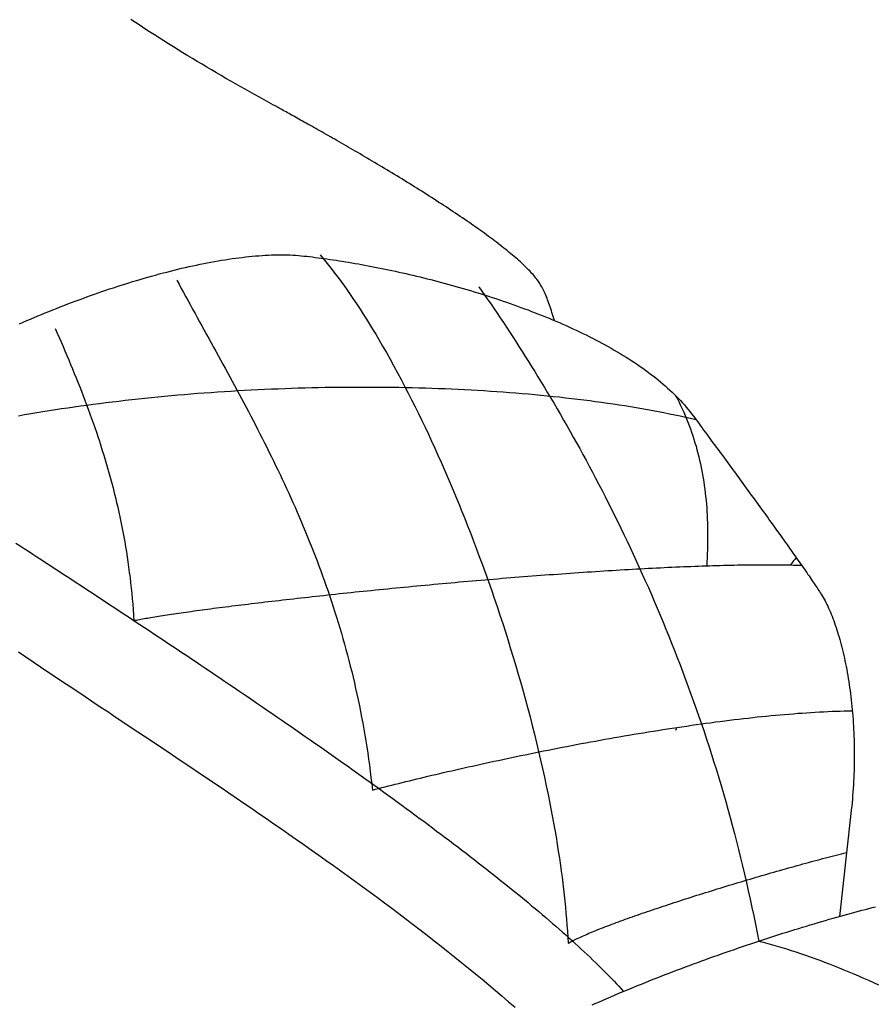
# Model space of a CAD drawing. Units: millimetres. Extents: x 104 to 283, y 72 to 176.
# Drawn here: x 182 to 194, y 110 to 124 of the extents above; entities that cross this region are included whole.
import ezdxf

# ---------------------------------------------------------------- set-up
doc = ezdxf.new("R2010")
doc.units = ezdxf.units.MM
doc.layers.add('Vector Layer 1', color=7, linetype='Continuous', lineweight=30)

msp = doc.modelspace()

# ---------------------------------------------------------------- linework, layer by layer
at = {"layer": 'Vector Layer 1', "color": 18, "lineweight": 30, "true_color": 0x000000, "extrusion": (0, 0, -1)}
for points in [[(-189.276, 119.638), (-189.268, 119.667), (-189.26, 119.697), (-189.251, 119.725), (-189.242, 119.754), (-189.234, 119.781), (-189.225, 119.808), (-189.216, 119.835), (-189.207, 119.861), (-189.198, 119.886), (-189.189, 119.911), (-189.179, 119.935), (-189.17, 119.958), (-189.161, 119.981), (-189.151, 120.003), (-189.142, 120.025), (-189.133, 120.046), (-189.123, 120.066), (-189.114, 120.085), (-189.104, 120.104), (-189.095, 120.122), (-189.086, 120.14), (-189.086, 120.14), (-189.077, 120.154), (-189.068, 120.17), (-189.058, 120.185), (-189.047, 120.201), (-189.036, 120.217), (-189.024, 120.233), (-189.011, 120.25), (-188.997, 120.266), (-188.983, 120.283), (-188.968, 120.3), (-188.953, 120.318), (-188.937, 120.335), (-188.92, 120.353), (-188.903, 120.371), (-188.885, 120.389), (-188.866, 120.408), (-188.847, 120.426), (-188.827, 120.445), (-188.807, 120.464), (-188.786, 120.483), (-188.765, 120.502), (-188.743, 120.522), (-188.72, 120.541), (-188.697, 120.561), (-188.674, 120.581), (-188.65, 120.601), (-188.625, 120.622), (-188.6, 120.642), (-188.575, 120.663), (-188.549, 120.683), (-188.523, 120.704), (-188.496, 120.725), (-188.469, 120.746), (-188.441, 120.767), (-188.413, 120.789), (-188.385, 120.81), (-188.356, 120.832), (-188.327, 120.853), (-188.297, 120.875), (-188.267, 120.897), (-188.237, 120.919), (-188.207, 120.941), (-188.176, 120.963), (-188.144, 120.985), (-188.113, 121.007), (-188.081, 121.029), (-188.049, 121.051), (-188.017, 121.074), (-187.984, 121.096), (-187.951, 121.119), (-187.918, 121.141), (-187.885, 121.164), (-187.851, 121.186), (-187.817, 121.209), (-187.783, 121.231), (-187.749, 121.254), (-187.714, 121.277), (-187.68, 121.299), (-187.645, 121.322), (-187.61, 121.344), (-187.575, 121.367), (-187.54, 121.39), (-187.505, 121.412), (-187.469, 121.435), (-187.434, 121.457), (-187.398, 121.48), (-187.362, 121.503), (-187.327, 121.525), (-187.291, 121.547), (-187.255, 121.57), (-187.219, 121.592), (-187.183, 121.614), (-187.147, 121.637), (-187.111, 121.659), (-187.075, 121.681), (-187.039, 121.703), (-187.003, 121.725), (-186.967, 121.747), (-186.931, 121.769), (-186.895, 121.79), (-186.859, 121.812), (-186.824, 121.833), (-186.788, 121.855), (-186.752, 121.876), (-186.717, 121.897), (-186.681, 121.918), (-186.646, 121.939), (-186.611, 121.96), (-186.576, 121.981), (-186.541, 122.001), (-186.506, 122.022), (-186.472, 122.042), (-186.437, 122.062), (-186.403, 122.082), (-186.369, 122.102), (-186.335, 122.121), (-186.302, 122.141), (-186.269, 122.16), (-186.236, 122.179), (-186.203, 122.198), (-186.17, 122.217), (-186.138, 122.236), (-186.106, 122.254), (-186.074, 122.272), (-186.043, 122.29), (-186.011, 122.308), (-185.981, 122.325), (-185.95, 122.343), (-185.92, 122.36), (-185.89, 122.377), (-185.861, 122.393), (-185.832, 122.41), (-185.803, 122.426), (-185.775, 122.442), (-185.747, 122.458), (-185.719, 122.473), (-185.692, 122.488), (-185.665, 122.503), (-185.639, 122.518), (-185.613, 122.532), (-185.588, 122.546), (-185.563, 122.56), (-185.539, 122.574), (-185.515, 122.587), (-185.492, 122.6), (-185.469, 122.613), (-185.447, 122.625), (-185.425, 122.637), (-185.403, 122.649), (-185.383, 122.66), (-185.363, 122.671), (-185.343, 122.682), (-185.324, 122.693), (-185.306, 122.703), (-185.288, 122.713), (-185.271, 122.722), (-185.254, 122.731), (-185.238, 122.74), (-185.223, 122.748), (-185.223, 122.748), (-185.155, 122.786), (-185.086, 122.823), (-185.018, 122.861), (-184.949, 122.899), (-184.881, 122.938), (-184.812, 122.977), (-184.743, 123.016), (-184.674, 123.055), (-184.605, 123.094), (-184.536, 123.134), (-184.467, 123.174), (-184.398, 123.214), (-184.329, 123.255), (-184.26, 123.295), (-184.191, 123.337), (-184.122, 123.378), (-184.053, 123.419), (-183.984, 123.461), (-183.915, 123.504), (-183.846, 123.546), (-183.777, 123.589), (-183.708, 123.632), (-183.639, 123.675), (-183.571, 123.718), (-183.502, 123.762), (-183.434, 123.806), (-183.366, 123.851), (-183.298, 123.895), (-183.23, 123.94), (-183.162, 123.986)], [(-181.557, 119.591), (-181.609, 119.614), (-181.662, 119.636), (-181.714, 119.659), (-181.767, 119.681), (-181.82, 119.704), (-181.874, 119.726), (-181.927, 119.748), (-181.981, 119.77), (-182.035, 119.792), (-182.089, 119.813), (-182.143, 119.834), (-182.197, 119.856), (-182.252, 119.877), (-182.307, 119.897), (-182.361, 119.918), (-182.416, 119.938), (-182.471, 119.958), (-182.526, 119.978), (-182.581, 119.998), (-182.636, 120.018), (-182.691, 120.037), (-182.746, 120.056), (-182.802, 120.075), (-182.857, 120.093), (-182.912, 120.112), (-182.967, 120.13), (-183.023, 120.147), (-183.078, 120.165), (-183.133, 120.182), (-183.188, 120.199), (-183.243, 120.216), (-183.298, 120.232), (-183.353, 120.248), (-183.408, 120.264), (-183.463, 120.28), (-183.518, 120.295), (-183.572, 120.31), (-183.627, 120.324), (-183.681, 120.338), (-183.735, 120.352), (-183.789, 120.366), (-183.843, 120.379), (-183.896, 120.392), (-183.95, 120.404), (-184.003, 120.416), (-184.056, 120.428), (-184.109, 120.439), (-184.162, 120.45), (-184.214, 120.461), (-184.266, 120.471), (-184.318, 120.481), (-184.37, 120.49), (-184.421, 120.499), (-184.472, 120.508), (-184.522, 120.516), (-184.573, 120.524), (-184.623, 120.531), (-184.673, 120.538), (-184.722, 120.544), (-184.771, 120.55), (-184.82, 120.556), (-184.868, 120.561), (-184.916, 120.566), (-184.964, 120.57), (-185.011, 120.574), (-185.057, 120.577), (-185.104, 120.58), (-185.149, 120.582), (-185.195, 120.584), (-185.24, 120.585), (-185.284, 120.586), (-185.328, 120.586), (-185.372, 120.586), (-185.415, 120.585), (-185.457, 120.584), (-185.499, 120.582), (-185.541, 120.579), (-185.582, 120.576), (-185.622, 120.573), (-185.662, 120.569), (-185.662, 120.569), (-185.702, 120.565), (-185.742, 120.56), (-185.783, 120.555), (-185.824, 120.55), (-185.866, 120.545), (-185.908, 120.539), (-185.951, 120.533), (-185.994, 120.527), (-186.037, 120.521), (-186.081, 120.515), (-186.126, 120.508), (-186.17, 120.501), (-186.215, 120.494), (-186.261, 120.487), (-186.307, 120.479), (-186.353, 120.471), (-186.4, 120.463), (-186.447, 120.455), (-186.494, 120.446), (-186.541, 120.438), (-186.589, 120.429), (-186.637, 120.419), (-186.686, 120.41), (-186.735, 120.4), (-186.784, 120.39), (-186.833, 120.38), (-186.882, 120.37), (-186.932, 120.359), (-186.982, 120.349), (-187.032, 120.338), (-187.083, 120.326), (-187.133, 120.315), (-187.184, 120.303), (-187.235, 120.291), (-187.286, 120.279), (-187.337, 120.267), (-187.389, 120.254), (-187.44, 120.241), (-187.492, 120.228), (-187.544, 120.215), (-187.596, 120.201), (-187.648, 120.188), (-187.7, 120.174), (-187.752, 120.16), (-187.804, 120.145), (-187.856, 120.13), (-187.908, 120.116), (-187.961, 120.1), (-188.013, 120.085), (-188.065, 120.07), (-188.118, 120.054), (-188.17, 120.038), (-188.222, 120.022), (-188.275, 120.005), (-188.327, 119.988), (-188.379, 119.971), (-188.431, 119.954), (-188.483, 119.937), (-188.535, 119.919), (-188.587, 119.902), (-188.639, 119.883), (-188.691, 119.865), (-188.742, 119.847), (-188.794, 119.828), (-188.845, 119.809), (-188.896, 119.79), (-188.947, 119.77), (-188.998, 119.751), (-189.049, 119.731), (-189.099, 119.711), (-189.15, 119.69), (-189.2, 119.67), (-189.249, 119.649), (-189.299, 119.628), (-189.348, 119.607), (-189.397, 119.585), (-189.446, 119.564), (-189.495, 119.542), (-189.543, 119.52), (-189.591, 119.497), (-189.639, 119.475), (-189.686, 119.452), (-189.733, 119.429), (-189.78, 119.406), (-189.826, 119.382), (-189.872, 119.359), (-189.918, 119.335), (-189.963, 119.311), (-190.008, 119.286), (-190.053, 119.262), (-190.097, 119.237), (-190.14, 119.212), (-190.184, 119.186), (-190.226, 119.161), (-190.269, 119.135), (-190.311, 119.109), (-190.352, 119.083), (-190.393, 119.057), (-190.434, 119.03), (-190.474, 119.003), (-190.513, 118.976), (-190.552, 118.949), (-190.591, 118.921), (-190.629, 118.893), (-190.666, 118.865), (-190.703, 118.837), (-190.739, 118.809), (-190.775, 118.78), (-190.81, 118.751), (-190.844, 118.722), (-190.878, 118.693), (-190.911, 118.663), (-190.944, 118.633), (-190.976, 118.603), (-191.007, 118.573), (-191.038, 118.543), (-191.068, 118.512), (-191.097, 118.481), (-191.126, 118.45), (-191.154, 118.419), (-191.181, 118.387), (-191.208, 118.355), (-191.233, 118.323), (-191.258, 118.291), (-191.283, 118.258), (-191.283, 118.258), (-191.303, 118.231), (-191.324, 118.203), (-191.345, 118.174), (-191.366, 118.146), (-191.387, 118.116), (-191.409, 118.087), (-191.43, 118.057), (-191.452, 118.027), (-191.475, 117.997), (-191.497, 117.967), (-191.52, 117.936), (-191.542, 117.905), (-191.565, 117.874), (-191.588, 117.842), (-191.612, 117.81), (-191.635, 117.779), (-191.658, 117.746), (-191.682, 117.714), (-191.706, 117.682), (-191.73, 117.649), (-191.754, 117.616), (-191.778, 117.584), (-191.802, 117.551), (-191.826, 117.517), (-191.85, 117.484), (-191.875, 117.451), (-191.899, 117.418), (-191.924, 117.384), (-191.948, 117.351), (-191.972, 117.317), (-191.997, 117.284), (-192.021, 117.25), (-192.046, 117.217), (-192.07, 117.183), (-192.095, 117.149), (-192.119, 117.116), (-192.144, 117.082), (-192.168, 117.049), (-192.192, 117.016), (-192.216, 116.982), (-192.24, 116.949), (-192.264, 116.916), (-192.288, 116.883), (-192.312, 116.85), (-192.336, 116.817), (-192.36, 116.785), (-192.383, 116.752), (-192.406, 116.72), (-192.43, 116.688), (-192.453, 116.656), (-192.475, 116.624), (-192.498, 116.592), (-192.521, 116.561), (-192.543, 116.53), (-192.565, 116.499), (-192.587, 116.468), (-192.609, 116.438), (-192.63, 116.408), (-192.651, 116.378), (-192.672, 116.349), (-192.693, 116.32), (-192.714, 116.291), (-192.734, 116.262), (-192.754, 116.234), (-192.773, 116.206), (-192.793, 116.179), (-192.812, 116.152), (-192.831, 116.125), (-192.849, 116.099), (-192.867, 116.073), (-192.885, 116.047), (-192.902, 116.022), (-192.919, 115.998), (-192.936, 115.973), (-192.952, 115.95), (-192.968, 115.927), (-192.984, 115.904), (-192.999, 115.882), (-193.013, 115.86), (-193.028, 115.839), (-193.042, 115.818), (-193.055, 115.798), (-193.068, 115.779), (-193.081, 115.76), (-193.093, 115.742), (-193.104, 115.724), (-193.115, 115.707), (-193.115, 115.707), (-193.129, 115.685), (-193.143, 115.662), (-193.156, 115.639), (-193.17, 115.615), (-193.183, 115.591), (-193.196, 115.565), (-193.209, 115.539), (-193.222, 115.512), (-193.235, 115.485), (-193.247, 115.456), (-193.26, 115.428), (-193.272, 115.398), (-193.284, 115.368), (-193.296, 115.337), (-193.308, 115.305), (-193.319, 115.273), (-193.331, 115.241), (-193.342, 115.207), (-193.353, 115.173), (-193.364, 115.139), (-193.375, 115.104), (-193.385, 115.068), (-193.396, 115.032), (-193.406, 114.995), (-193.416, 114.958), (-193.426, 114.92), (-193.435, 114.882), (-193.445, 114.843), (-193.454, 114.803), (-193.463, 114.763), (-193.471, 114.723), (-193.48, 114.682), (-193.488, 114.641), (-193.496, 114.599), (-193.504, 114.557), (-193.511, 114.515), (-193.518, 114.472), (-193.525, 114.428), (-193.532, 114.384), (-193.538, 114.34), (-193.545, 114.296), (-193.55, 114.251), (-193.556, 114.205), (-193.561, 114.16), (-193.566, 114.114), (-193.571, 114.067), (-193.576, 114.021), (-193.58, 113.974), (-193.584, 113.927), (-193.587, 113.879), (-193.591, 113.831), (-193.594, 113.783), (-193.596, 113.735), (-193.599, 113.686), (-193.601, 113.637), (-193.603, 113.588), (-193.604, 113.539), (-193.605, 113.489), (-193.606, 113.439), (-193.606, 113.389), (-193.606, 113.339), (-193.606, 113.289), (-193.605, 113.239), (-193.604, 113.188), (-193.603, 113.137), (-193.601, 113.086), (-193.599, 113.035), (-193.596, 112.984), (-193.593, 112.933), (-193.59, 112.882), (-193.586, 112.83), (-193.582, 112.779), (-193.578, 112.727), (-193.573, 112.675), (-193.568, 112.624), (-193.562, 112.572), (-193.556, 112.52), (-193.556, 112.52), (-193.391, 111.035)], [(-188.187, 120.123), (-188.231, 120.062), (-188.274, 119.999), (-188.318, 119.936), (-188.362, 119.872), (-188.406, 119.807), (-188.45, 119.742), (-188.495, 119.676), (-188.54, 119.609), (-188.584, 119.541), (-188.629, 119.473), (-188.675, 119.404), (-188.72, 119.334), (-188.765, 119.263), (-188.811, 119.192), (-188.857, 119.12), (-188.902, 119.047), (-188.948, 118.974), (-188.994, 118.9), (-189.04, 118.825), (-189.086, 118.749), (-189.133, 118.673), (-189.179, 118.596), (-189.225, 118.519), (-189.271, 118.44), (-189.318, 118.361), (-189.364, 118.282), (-189.41, 118.201), (-189.457, 118.12), (-189.503, 118.038), (-189.549, 117.956), (-189.596, 117.873), (-189.642, 117.789), (-189.688, 117.705), (-189.734, 117.62), (-189.78, 117.534), (-189.826, 117.447), (-189.872, 117.36), (-189.918, 117.272), (-189.964, 117.184), (-190.009, 117.095), (-190.055, 117.005), (-190.1, 116.915), (-190.146, 116.824), (-190.191, 116.733), (-190.236, 116.64), (-190.281, 116.547), (-190.325, 116.454), (-190.37, 116.36), (-190.414, 116.265), (-190.458, 116.17), (-190.502, 116.074), (-190.546, 115.977), (-190.589, 115.88), (-190.633, 115.782), (-190.676, 115.684), (-190.718, 115.585), (-190.761, 115.485), (-190.803, 115.385), (-190.845, 115.284), (-190.887, 115.183), (-190.928, 115.081), (-190.969, 114.978), (-191.01, 114.875), (-191.051, 114.772), (-191.091, 114.667), (-191.131, 114.563), (-191.17, 114.457), (-191.209, 114.351), (-191.248, 114.245), (-191.287, 114.137), (-191.325, 114.03), (-191.362, 113.922), (-191.4, 113.813), (-191.437, 113.703), (-191.473, 113.594), (-191.509, 113.483), (-191.545, 113.372), (-191.58, 113.261), (-191.615, 113.149), (-191.649, 113.036), (-191.683, 112.923), (-191.716, 112.809), (-191.749, 112.695), (-191.781, 112.581), (-191.813, 112.465), (-191.845, 112.35), (-191.876, 112.234), (-191.906, 112.117), (-191.936, 112), (-191.965, 111.882), (-191.994, 111.764), (-192.022, 111.645), (-192.049, 111.526), (-192.076, 111.406), (-192.103, 111.286), (-192.129, 111.165), (-192.154, 111.044), (-192.179, 110.922), (-192.203, 110.8), (-192.226, 110.678)], [(-181.541, 118.264), (-181.629, 118.279), (-181.717, 118.294), (-181.805, 118.309), (-181.894, 118.324), (-181.983, 118.338), (-182.073, 118.352), (-182.163, 118.366), (-182.253, 118.379), (-182.344, 118.392), (-182.435, 118.405), (-182.527, 118.418), (-182.619, 118.43), (-182.711, 118.442), (-182.803, 118.454), (-182.896, 118.465), (-182.99, 118.476), (-183.083, 118.487), (-183.177, 118.497), (-183.271, 118.508), (-183.365, 118.518), (-183.46, 118.527), (-183.554, 118.537), (-183.649, 118.546), (-183.745, 118.554), (-183.84, 118.563), (-183.936, 118.571), (-184.031, 118.579), (-184.127, 118.587), (-184.223, 118.594), (-184.32, 118.601), (-184.416, 118.608), (-184.513, 118.614), (-184.609, 118.62), (-184.706, 118.626), (-184.803, 118.631), (-184.9, 118.637), (-184.997, 118.641), (-185.094, 118.646), (-185.191, 118.65), (-185.288, 118.654), (-185.385, 118.658), (-185.483, 118.661), (-185.58, 118.664), (-185.677, 118.667), (-185.774, 118.67), (-185.872, 118.672), (-185.969, 118.674), (-186.066, 118.675), (-186.163, 118.677), (-186.26, 118.677), (-186.357, 118.678), (-186.454, 118.678), (-186.55, 118.678), (-186.647, 118.678), (-186.743, 118.678), (-186.84, 118.677), (-186.936, 118.675), (-187.032, 118.674), (-187.128, 118.672), (-187.223, 118.67), (-187.319, 118.668), (-187.414, 118.665), (-187.509, 118.662), (-187.604, 118.658), (-187.699, 118.655), (-187.793, 118.651), (-187.887, 118.646), (-187.981, 118.642), (-188.075, 118.637), (-188.168, 118.631), (-188.261, 118.626), (-188.354, 118.62), (-188.446, 118.614), (-188.538, 118.607), (-188.63, 118.6), (-188.721, 118.593), (-188.812, 118.586), (-188.903, 118.578), (-188.993, 118.57), (-189.083, 118.561), (-189.172, 118.552), (-189.261, 118.543), (-189.35, 118.534), (-189.438, 118.524), (-189.526, 118.514), (-189.613, 118.504), (-189.7, 118.493), (-189.786, 118.482), (-189.872, 118.47), (-189.957, 118.459), (-190.042, 118.447), (-190.126, 118.434), (-190.21, 118.422), (-190.293, 118.409), (-190.375, 118.395), (-190.457, 118.382), (-190.539, 118.368), (-190.619, 118.353), (-190.7, 118.339), (-190.779, 118.324), (-190.858, 118.309), (-190.937, 118.293), (-191.014, 118.277), (-191.091, 118.261), (-191.168, 118.244), (-191.243, 118.227), (-191.318, 118.21)], [(-191.027, 118.553), (-191.052, 118.506), (-191.076, 118.459), (-191.099, 118.412), (-191.121, 118.364), (-191.143, 118.316), (-191.164, 118.268), (-191.184, 118.22), (-191.203, 118.171), (-191.222, 118.122), (-191.24, 118.073), (-191.258, 118.024), (-191.275, 117.974), (-191.291, 117.924), (-191.306, 117.874), (-191.321, 117.824), (-191.335, 117.773), (-191.348, 117.723), (-191.361, 117.672), (-191.373, 117.621), (-191.385, 117.569), (-191.395, 117.517), (-191.406, 117.466), (-191.415, 117.414), (-191.424, 117.361), (-191.433, 117.309), (-191.44, 117.256), (-191.448, 117.203), (-191.454, 117.15), (-191.46, 117.096), (-191.466, 117.043), (-191.47, 116.989), (-191.475, 116.935), (-191.478, 116.88), (-191.482, 116.826), (-191.484, 116.771), (-191.486, 116.716), (-191.488, 116.661), (-191.489, 116.606), (-191.489, 116.55), (-191.489, 116.494), (-191.489, 116.438), (-191.488, 116.382), (-191.486, 116.325), (-191.484, 116.269), (-191.481, 116.212), (-191.478, 116.155), (-191.475, 116.097)], [(-181.505, 116.424), (-181.564, 116.385), (-181.625, 116.346), (-181.685, 116.306), (-181.746, 116.267), (-181.807, 116.227), (-181.869, 116.186), (-181.931, 116.146), (-181.993, 116.105), (-182.056, 116.064), (-182.118, 116.023), (-182.182, 115.982), (-182.245, 115.94), (-182.309, 115.899), (-182.373, 115.857), (-182.437, 115.815), (-182.501, 115.772), (-182.566, 115.73), (-182.631, 115.687), (-182.696, 115.644), (-182.762, 115.601), (-182.827, 115.558), (-182.893, 115.515), (-182.959, 115.471), (-183.025, 115.427), (-183.092, 115.383), (-183.158, 115.339), (-183.225, 115.295), (-183.292, 115.251), (-183.359, 115.206), (-183.426, 115.162), (-183.494, 115.117), (-183.561, 115.072), (-183.629, 115.027), (-183.697, 114.982), (-183.765, 114.937), (-183.833, 114.891), (-183.901, 114.846), (-183.969, 114.8), (-184.037, 114.754), (-184.106, 114.708), (-184.174, 114.663), (-184.243, 114.616), (-184.311, 114.57), (-184.38, 114.524), (-184.448, 114.478), (-184.517, 114.431), (-184.586, 114.385), (-184.654, 114.338), (-184.723, 114.292), (-184.792, 114.245), (-184.86, 114.198), (-184.929, 114.151), (-184.998, 114.104), (-185.066, 114.057), (-185.135, 114.01), (-185.203, 113.963), (-185.272, 113.916), (-185.34, 113.869), (-185.409, 113.822), (-185.477, 113.775), (-185.545, 113.728), (-185.613, 113.68), (-185.681, 113.633), (-185.749, 113.586), (-185.817, 113.538), (-185.884, 113.491), (-185.952, 113.444), (-186.019, 113.396), (-186.087, 113.349), (-186.154, 113.302), (-186.221, 113.254), (-186.288, 113.207), (-186.354, 113.16), (-186.421, 113.112), (-186.487, 113.065), (-186.553, 113.018), (-186.619, 112.971), (-186.684, 112.924), (-186.75, 112.876), (-186.815, 112.829), (-186.88, 112.782), (-186.945, 112.735), (-187.009, 112.688), (-187.073, 112.641), (-187.137, 112.594), (-187.201, 112.548), (-187.264, 112.501), (-187.327, 112.454), (-187.39, 112.408), (-187.453, 112.361), (-187.515, 112.315), (-187.577, 112.268), (-187.638, 112.222), (-187.7, 112.176), (-187.761, 112.13), (-187.821, 112.084), (-187.881, 112.038), (-187.941, 111.992), (-188.001, 111.947), (-188.06, 111.901), (-188.118, 111.856), (-188.177, 111.81), (-188.235, 111.765), (-188.292, 111.72), (-188.349, 111.675), (-188.406, 111.63), (-188.462, 111.586), (-188.518, 111.541), (-188.574, 111.497), (-188.628, 111.452), (-188.683, 111.408), (-188.737, 111.364), (-188.79, 111.321), (-188.843, 111.277), (-188.896, 111.234), (-188.948, 111.19), (-189, 111.147), (-189.051, 111.104), (-189.101, 111.061), (-189.151, 111.019), (-189.201, 110.977), (-189.25, 110.934), (-189.298, 110.892), (-189.346, 110.851), (-189.393, 110.809), (-189.44, 110.768), (-189.486, 110.726), (-189.531, 110.686), (-189.576, 110.645), (-189.621, 110.604), (-189.664, 110.564), (-189.708, 110.524), (-189.75, 110.484), (-189.792, 110.445), (-189.833, 110.405), (-189.874, 110.366), (-189.914, 110.327), (-189.953, 110.289), (-189.991, 110.25), (-190.029, 110.212), (-190.066, 110.174), (-190.103, 110.137), (-190.139, 110.099), (-190.174, 110.062), (-190.208, 110.026), (-190.242, 109.989), (-190.275, 109.953)], [(-181.541, 114.854), (-181.647, 114.782), (-181.753, 114.711), (-181.86, 114.639), (-181.966, 114.567), (-182.073, 114.495), (-182.181, 114.424), (-182.288, 114.352), (-182.396, 114.28), (-182.504, 114.208), (-182.612, 114.135), (-182.72, 114.063), (-182.829, 113.991), (-182.938, 113.918), (-183.046, 113.846), (-183.155, 113.773), (-183.264, 113.701), (-183.374, 113.628), (-183.483, 113.555), (-183.592, 113.482), (-183.701, 113.409), (-183.811, 113.336), (-183.92, 113.262), (-184.03, 113.189), (-184.139, 113.115), (-184.248, 113.042), (-184.358, 112.968), (-184.467, 112.894), (-184.576, 112.82), (-184.685, 112.746), (-184.794, 112.671), (-184.903, 112.597), (-185.012, 112.522), (-185.12, 112.448), (-185.229, 112.373), (-185.337, 112.298), (-185.445, 112.222), (-185.553, 112.147), (-185.66, 112.072), (-185.768, 111.996), (-185.875, 111.92), (-185.982, 111.844), (-186.088, 111.768), (-186.194, 111.692), (-186.3, 111.615), (-186.406, 111.539), (-186.511, 111.462), (-186.616, 111.385), (-186.721, 111.308), (-186.825, 111.23), (-186.929, 111.153), (-187.032, 111.075), (-187.135, 110.997), (-187.237, 110.919), (-187.339, 110.841), (-187.441, 110.762), (-187.542, 110.684), (-187.642, 110.605), (-187.742, 110.526), (-187.841, 110.446), (-187.94, 110.367), (-188.039, 110.287), (-188.136, 110.207), (-188.233, 110.127), (-188.33, 110.046), (-188.426, 109.966), (-188.521, 109.885), (-188.615, 109.804), (-188.709, 109.723)], [(-189.824, 109.757), (-189.877, 109.781), (-189.929, 109.804), (-189.983, 109.828), (-190.036, 109.851), (-190.09, 109.874), (-190.144, 109.898), (-190.199, 109.921), (-190.254, 109.944), (-190.309, 109.967), (-190.365, 109.99), (-190.421, 110.014), (-190.477, 110.037), (-190.534, 110.059), (-190.59, 110.082), (-190.647, 110.105), (-190.704, 110.128), (-190.762, 110.15), (-190.819, 110.173), (-190.877, 110.195), (-190.935, 110.218), (-190.993, 110.24), (-191.052, 110.262), (-191.11, 110.284), (-191.168, 110.306), (-191.227, 110.328), (-191.286, 110.349), (-191.345, 110.371), (-191.403, 110.392), (-191.462, 110.414), (-191.521, 110.435), (-191.58, 110.456), (-191.639, 110.477), (-191.698, 110.498), (-191.757, 110.518), (-191.816, 110.539), (-191.875, 110.559), (-191.934, 110.58), (-191.993, 110.6), (-192.052, 110.62), (-192.11, 110.639), (-192.169, 110.659), (-192.227, 110.678), (-192.286, 110.697), (-192.344, 110.716), (-192.402, 110.735), (-192.46, 110.754), (-192.518, 110.772), (-192.575, 110.791), (-192.632, 110.809), (-192.689, 110.827), (-192.746, 110.844), (-192.803, 110.862), (-192.859, 110.879), (-192.915, 110.896), (-192.971, 110.913), (-193.027, 110.93), (-193.082, 110.946), (-193.137, 110.962), (-193.191, 110.978), (-193.245, 110.994), (-193.299, 111.009), (-193.353, 111.024), (-193.406, 111.039), (-193.458, 111.054), (-193.511, 111.068), (-193.563, 111.083), (-193.614, 111.097), (-193.665, 111.11), (-193.715, 111.124), (-193.765, 111.137), (-193.815, 111.15), (-193.864, 111.162), (-193.912, 111.174)], [(-192.226, 110.678), (-192.292, 110.661), (-192.358, 110.643), (-192.425, 110.625), (-192.492, 110.605), (-192.559, 110.586), (-192.626, 110.565), (-192.694, 110.544), (-192.762, 110.522), (-192.83, 110.499), (-192.899, 110.476), (-192.967, 110.452), (-193.036, 110.427), (-193.106, 110.402), (-193.175, 110.376), (-193.245, 110.349), (-193.315, 110.322), (-193.385, 110.294), (-193.455, 110.265), (-193.526, 110.236), (-193.597, 110.206), (-193.668, 110.176), (-193.739, 110.145), (-193.81, 110.113), (-193.882, 110.081), (-193.954, 110.048)]]:
    msp.add_lwpolyline(points, dxfattribs=at)
at = {"layer": 'Vector Layer 1', "color": 18, "lineweight": 30, "true_color": 0x000000}
for points in [[(185.898, 120.584), (185.938, 120.535), (185.977, 120.486), (186.017, 120.437), (186.056, 120.388), (186.094, 120.338), (186.133, 120.288), (186.17, 120.238), (186.208, 120.187), (186.245, 120.136), (186.281, 120.084), (186.281, 120.084), (186.329, 120.014), (186.377, 119.943), (186.424, 119.872), (186.471, 119.801), (186.518, 119.729), (186.563, 119.657), (186.609, 119.585), (186.653, 119.512), (186.697, 119.439), (186.741, 119.366), (186.741, 119.366), (186.796, 119.27), (186.851, 119.174), (186.905, 119.078), (186.958, 118.981), (187.011, 118.884), (187.063, 118.787), (187.115, 118.689), (187.166, 118.591), (187.216, 118.492), (187.265, 118.394), (187.314, 118.295), (187.363, 118.195), (187.411, 118.096), (187.458, 117.996), (187.505, 117.896), (187.551, 117.795), (187.596, 117.694), (187.641, 117.593), (187.686, 117.492), (187.73, 117.391), (187.773, 117.289), (187.816, 117.187), (187.859, 117.085), (187.901, 116.983), (187.942, 116.881), (187.983, 116.778), (188.024, 116.675), (188.064, 116.572), (188.103, 116.469), (188.103, 116.469), (188.149, 116.35), (188.193, 116.23), (188.238, 116.11), (188.281, 115.99), (188.324, 115.869), (188.367, 115.749), (188.408, 115.628), (188.449, 115.507), (188.49, 115.385), (188.53, 115.264), (188.569, 115.142), (188.608, 115.02), (188.645, 114.898), (188.683, 114.776), (188.719, 114.653), (188.755, 114.531), (188.791, 114.408), (188.825, 114.285), (188.859, 114.161), (188.892, 114.038), (188.925, 113.914), (188.957, 113.79), (188.988, 113.666), (189.019, 113.542), (189.048, 113.418), (189.077, 113.293), (189.106, 113.169), (189.133, 113.044), (189.16, 112.919), (189.186, 112.794), (189.186, 112.794), (189.207, 112.692), (189.227, 112.59), (189.246, 112.488), (189.264, 112.386), (189.282, 112.284), (189.3, 112.182), (189.316, 112.08), (189.333, 111.977), (189.348, 111.875), (189.363, 111.772), (189.363, 111.772), (189.376, 111.686), (189.387, 111.6), (189.398, 111.514), (189.408, 111.427), (189.418, 111.341), (189.427, 111.254), (189.435, 111.167), (189.443, 111.081), (189.451, 110.994), (189.457, 110.907), (189.464, 110.821), (189.47, 110.734), (189.475, 110.647), (189.475, 110.647), (189.488, 110.655), (189.503, 110.663), (189.517, 110.671), (189.533, 110.679), (189.55, 110.688), (189.567, 110.696), (189.584, 110.705), (189.603, 110.714), (189.622, 110.723), (189.642, 110.732), (189.663, 110.742), (189.684, 110.751), (189.706, 110.761), (189.729, 110.771), (189.752, 110.781), (189.776, 110.791), (189.8, 110.801), (189.825, 110.812), (189.851, 110.822), (189.877, 110.833), (189.904, 110.844), (189.931, 110.855), (189.959, 110.866), (189.987, 110.877), (190.016, 110.888), (190.046, 110.899), (190.076, 110.911), (190.107, 110.922), (190.138, 110.934), (190.169, 110.946), (190.201, 110.957), (190.234, 110.969), (190.267, 110.981), (190.3, 110.993), (190.334, 111.005), (190.368, 111.018), (190.403, 111.03), (190.438, 111.042), (190.473, 111.055), (190.509, 111.067), (190.545, 111.08), (190.582, 111.092), (190.619, 111.105), (190.656, 111.118), (190.693, 111.131), (190.731, 111.143), (190.77, 111.156), (190.808, 111.169), (190.847, 111.182), (190.886, 111.195), (190.926, 111.208), (190.965, 111.221), (191.005, 111.234), (191.045, 111.247), (191.086, 111.261), (191.127, 111.274), (191.167, 111.287), (191.208, 111.3), (191.25, 111.313), (191.291, 111.326), (191.333, 111.34), (191.375, 111.353), (191.417, 111.366), (191.459, 111.379), (191.501, 111.392), (191.543, 111.406), (191.586, 111.419), (191.628, 111.432), (191.671, 111.445), (191.714, 111.458), (191.757, 111.471), (191.8, 111.484), (191.842, 111.497), (191.886, 111.51), (191.929, 111.523), (191.972, 111.536), (192.015, 111.549), (192.058, 111.562), (192.101, 111.574), (192.144, 111.587), (192.187, 111.6), (192.23, 111.612), (192.273, 111.625), (192.316, 111.637), (192.359, 111.65), (192.402, 111.662), (192.444, 111.674), (192.487, 111.687), (192.53, 111.699), (192.572, 111.711), (192.614, 111.723), (192.657, 111.734), (192.699, 111.746), (192.74, 111.758), (192.782, 111.769), (192.824, 111.781), (192.865, 111.792), (192.906, 111.804), (192.947, 111.815), (192.988, 111.826), (193.028, 111.837), (193.069, 111.848), (193.109, 111.858), (193.149, 111.869), (193.188, 111.879), (193.227, 111.89), (193.266, 111.9), (193.305, 111.91), (193.343, 111.92), (193.381, 111.93), (193.419, 111.939), (193.457, 111.949), (193.494, 111.958)], [(183.826, 120.221), (183.858, 120.161), (183.891, 120.101), (183.923, 120.041), (183.956, 119.981), (183.989, 119.921), (184.022, 119.861), (184.055, 119.801), (184.089, 119.74), (184.122, 119.68), (184.155, 119.62), (184.189, 119.559), (184.222, 119.498), (184.256, 119.438), (184.289, 119.377), (184.323, 119.316), (184.357, 119.255), (184.39, 119.194), (184.424, 119.132), (184.458, 119.071), (184.491, 119.009), (184.525, 118.948), (184.559, 118.886), (184.593, 118.824), (184.626, 118.762), (184.66, 118.7), (184.694, 118.637), (184.727, 118.575), (184.761, 118.512), (184.794, 118.449), (184.827, 118.386), (184.861, 118.323), (184.894, 118.259), (184.927, 118.195), (184.96, 118.131), (184.993, 118.067), (185.026, 118.003), (185.059, 117.939), (185.092, 117.874), (185.124, 117.809), (185.156, 117.744), (185.189, 117.678), (185.221, 117.612), (185.253, 117.547), (185.285, 117.48), (185.316, 117.414), (185.348, 117.347), (185.379, 117.28), (185.41, 117.213), (185.441, 117.146), (185.472, 117.078), (185.502, 117.01), (185.533, 116.941), (185.563, 116.873), (185.593, 116.804), (185.622, 116.734), (185.652, 116.665), (185.681, 116.595), (185.71, 116.525), (185.738, 116.454), (185.767, 116.383), (185.795, 116.312), (185.823, 116.24), (185.85, 116.169), (185.877, 116.096), (185.904, 116.024), (185.931, 115.951), (185.957, 115.877), (185.983, 115.804), (186.009, 115.729), (186.034, 115.655), (186.059, 115.58), (186.084, 115.505), (186.108, 115.429), (186.132, 115.353), (186.156, 115.277), (186.179, 115.2), (186.202, 115.123), (186.224, 115.045), (186.246, 114.967), (186.268, 114.888), (186.289, 114.809), (186.31, 114.73), (186.331, 114.65), (186.351, 114.569), (186.37, 114.489), (186.389, 114.407), (186.408, 114.326), (186.426, 114.243), (186.444, 114.161), (186.461, 114.077), (186.478, 113.994), (186.494, 113.91), (186.51, 113.825), (186.525, 113.74), (186.54, 113.654), (186.554, 113.568), (186.568, 113.481), (186.582, 113.394), (186.594, 113.306), (186.607, 113.218), (186.618, 113.129), (186.629, 113.04), (186.64, 112.95), (186.65, 112.859), (186.65, 112.859), (186.695, 112.871), (186.74, 112.883), (186.787, 112.895), (186.834, 112.907), (186.882, 112.919), (186.93, 112.931), (186.979, 112.944), (187.029, 112.956), (187.08, 112.969), (187.131, 112.981), (187.183, 112.994), (187.236, 113.007), (187.289, 113.02), (187.343, 113.033), (187.397, 113.046), (187.452, 113.059), (187.508, 113.072), (187.564, 113.085), (187.621, 113.099), (187.678, 113.112), (187.736, 113.125), (187.794, 113.139), (187.853, 113.152), (187.913, 113.166), (187.973, 113.179), (188.033, 113.193), (188.094, 113.206), (188.155, 113.22), (188.217, 113.234), (188.279, 113.247), (188.341, 113.261), (188.404, 113.275), (188.468, 113.288), (188.532, 113.302), (188.596, 113.316), (188.66, 113.329), (188.725, 113.343), (188.79, 113.356), (188.856, 113.37), (188.921, 113.383), (188.987, 113.397), (189.054, 113.41), (189.12, 113.424), (189.187, 113.437), (189.254, 113.45), (189.322, 113.463), (189.389, 113.477), (189.457, 113.49), (189.525, 113.503), (189.593, 113.516), (189.662, 113.529), (189.73, 113.541), (189.799, 113.554), (189.868, 113.567), (189.937, 113.579), (190.006, 113.592), (190.075, 113.604), (190.144, 113.616), (190.214, 113.629), (190.283, 113.641), (190.353, 113.652), (190.422, 113.664), (190.492, 113.676), (190.561, 113.687), (190.631, 113.699), (190.701, 113.71), (190.77, 113.721), (190.84, 113.732), (190.909, 113.743), (190.979, 113.753), (191.048, 113.764), (191.117, 113.774), (191.187, 113.784), (191.256, 113.794), (191.325, 113.804), (191.394, 113.814), (191.462, 113.823), (191.531, 113.832), (191.6, 113.842), (191.668, 113.85), (191.736, 113.859), (191.804, 113.868), (191.872, 113.876), (191.939, 113.884), (192.006, 113.892), (192.073, 113.899), (192.14, 113.907), (192.206, 113.914), (192.273, 113.921), (192.339, 113.927), (192.404, 113.934), (192.469, 113.94), (192.534, 113.946), (192.599, 113.951), (192.663, 113.957), (192.727, 113.962), (192.791, 113.967), (192.854, 113.971), (192.917, 113.976), (192.979, 113.98), (193.041, 113.984), (193.102, 113.987), (193.163, 113.99), (193.224, 113.993), (193.284, 113.996), (193.344, 113.998), (193.403, 114), (193.461, 114.002), (193.52, 114.003), (193.577, 114.004)], [(182.07, 119.522), (182.098, 119.457), (182.127, 119.392), (182.155, 119.328), (182.184, 119.263), (182.211, 119.198), (182.239, 119.134), (182.266, 119.069), (182.294, 119.005), (182.32, 118.94), (182.347, 118.875), (182.373, 118.811), (182.399, 118.746), (182.425, 118.681), (182.45, 118.616), (182.475, 118.551), (182.5, 118.486), (182.525, 118.421), (182.549, 118.356), (182.573, 118.291), (182.596, 118.225), (182.62, 118.16), (182.642, 118.094), (182.665, 118.028), (182.687, 117.962), (182.709, 117.896), (182.73, 117.829), (182.751, 117.763), (182.772, 117.696), (182.792, 117.629), (182.812, 117.561), (182.832, 117.494), (182.851, 117.426), (182.869, 117.358), (182.888, 117.29), (182.906, 117.221), (182.923, 117.152), (182.94, 117.083), (182.957, 117.013), (182.973, 116.944), (182.989, 116.873), (183.004, 116.803), (183.019, 116.732), (183.033, 116.661), (183.047, 116.589), (183.061, 116.517), (183.074, 116.445), (183.086, 116.372), (183.098, 116.299), (183.11, 116.226), (183.121, 116.152), (183.131, 116.077), (183.141, 116.002), (183.151, 115.927), (183.16, 115.851), (183.168, 115.775), (183.176, 115.698), (183.184, 115.621), (183.191, 115.543), (183.197, 115.465), (183.203, 115.386), (183.208, 115.307), (183.208, 115.307), (183.226, 115.31), (183.245, 115.314), (183.265, 115.318), (183.286, 115.322), (183.308, 115.326), (183.33, 115.33), (183.353, 115.334), (183.377, 115.339), (183.401, 115.343), (183.427, 115.347), (183.453, 115.352), (183.479, 115.356), (183.507, 115.361), (183.535, 115.365), (183.564, 115.37), (183.593, 115.375), (183.623, 115.379), (183.654, 115.384), (183.685, 115.389), (183.718, 115.394), (183.75, 115.399), (183.784, 115.404), (183.818, 115.409), (183.852, 115.414), (183.888, 115.419), (183.924, 115.424), (183.96, 115.429), (183.997, 115.434), (184.035, 115.439), (184.073, 115.445), (184.112, 115.45), (184.152, 115.455), (184.192, 115.461), (184.232, 115.466), (184.273, 115.472), (184.315, 115.477), (184.357, 115.483), (184.4, 115.488), (184.443, 115.494), (184.487, 115.5), (184.531, 115.505), (184.576, 115.511), (184.621, 115.517), (184.667, 115.522), (184.713, 115.528), (184.76, 115.534), (184.807, 115.54), (184.854, 115.545), (184.902, 115.551), (184.951, 115.557), (185, 115.563), (185.049, 115.569), (185.099, 115.575), (185.149, 115.581), (185.2, 115.587), (185.251, 115.593), (185.302, 115.598), (185.354, 115.604), (185.406, 115.61), (185.458, 115.616), (185.511, 115.622), (185.565, 115.628), (185.618, 115.634), (185.672, 115.64), (185.726, 115.646), (185.781, 115.652), (185.836, 115.658), (185.891, 115.664), (185.947, 115.67), (186.002, 115.676), (186.059, 115.683), (186.115, 115.689), (186.172, 115.695), (186.229, 115.701), (186.286, 115.707), (186.343, 115.713), (186.401, 115.719), (186.459, 115.724), (186.517, 115.73), (186.576, 115.736), (186.634, 115.742), (186.693, 115.748), (186.752, 115.754), (186.811, 115.76), (186.871, 115.766), (186.93, 115.772), (186.99, 115.778), (187.05, 115.784), (187.11, 115.789), (187.171, 115.795), (187.231, 115.801), (187.292, 115.807), (187.353, 115.812), (187.413, 115.818), (187.474, 115.824), (187.535, 115.83), (187.597, 115.835), (187.658, 115.841), (187.719, 115.846), (187.781, 115.852), (187.842, 115.857), (187.904, 115.863), (187.966, 115.868), (188.027, 115.874), (188.089, 115.879), (188.151, 115.884), (188.213, 115.89), (188.275, 115.895), (188.337, 115.9), (188.399, 115.905), (188.461, 115.911), (188.523, 115.916), (188.585, 115.921), (188.647, 115.926), (188.708, 115.931), (188.77, 115.936), (188.832, 115.941), (188.894, 115.945), (188.956, 115.95), (189.017, 115.955), (189.079, 115.96), (189.141, 115.964), (189.202, 115.969), (189.263, 115.973), (189.325, 115.978), (189.386, 115.982), (189.447, 115.987), (189.508, 115.991), (189.569, 115.995), (189.629, 115.999), (189.69, 116.004), (189.75, 116.008), (189.811, 116.012), (189.871, 116.016), (189.931, 116.02), (189.991, 116.023), (190.05, 116.027), (190.11, 116.031), (190.169, 116.034), (190.228, 116.038), (190.287, 116.041), (190.345, 116.045), (190.404, 116.048), (190.462, 116.051), (190.52, 116.055), (190.578, 116.058), (190.635, 116.061), (190.692, 116.064), (190.749, 116.067), (190.806, 116.069), (190.862, 116.072), (190.918, 116.075), (190.974, 116.077), (191.029, 116.08), (191.085, 116.082), (191.139, 116.085), (191.194, 116.087), (191.248, 116.089), (191.302, 116.091), (191.356, 116.093), (191.409, 116.095), (191.462, 116.097), (191.514, 116.098), (191.566, 116.1), (191.618, 116.102), (191.669, 116.103), (191.72, 116.104), (191.771, 116.106), (191.821, 116.107), (191.87, 116.108), (191.92, 116.109), (191.969, 116.11), (192.017, 116.11), (192.065, 116.111), (192.113, 116.111), (192.16, 116.112), (192.206, 116.112), (192.252, 116.112), (192.298, 116.112), (192.343, 116.112), (192.388, 116.112), (192.432, 116.112), (192.476, 116.112), (192.519, 116.111), (192.561, 116.111), (192.604, 116.11), (192.645, 116.109), (192.686, 116.109), (192.727, 116.108), (192.767, 116.106), (192.806, 116.105), (192.845, 116.104)]]:
    msp.add_lwpolyline(points, dxfattribs=at)
for points in [[(192.766, 116.216), (192.738, 116.181), (192.711, 116.145), (192.684, 116.109)], [(191.038, 113.762), (191.034, 113.749), (191.031, 113.735), (191.027, 113.721)]]:
    msp.add_open_spline(points, degree=3, dxfattribs=at)

doc.saveas('drawing.dxf')
